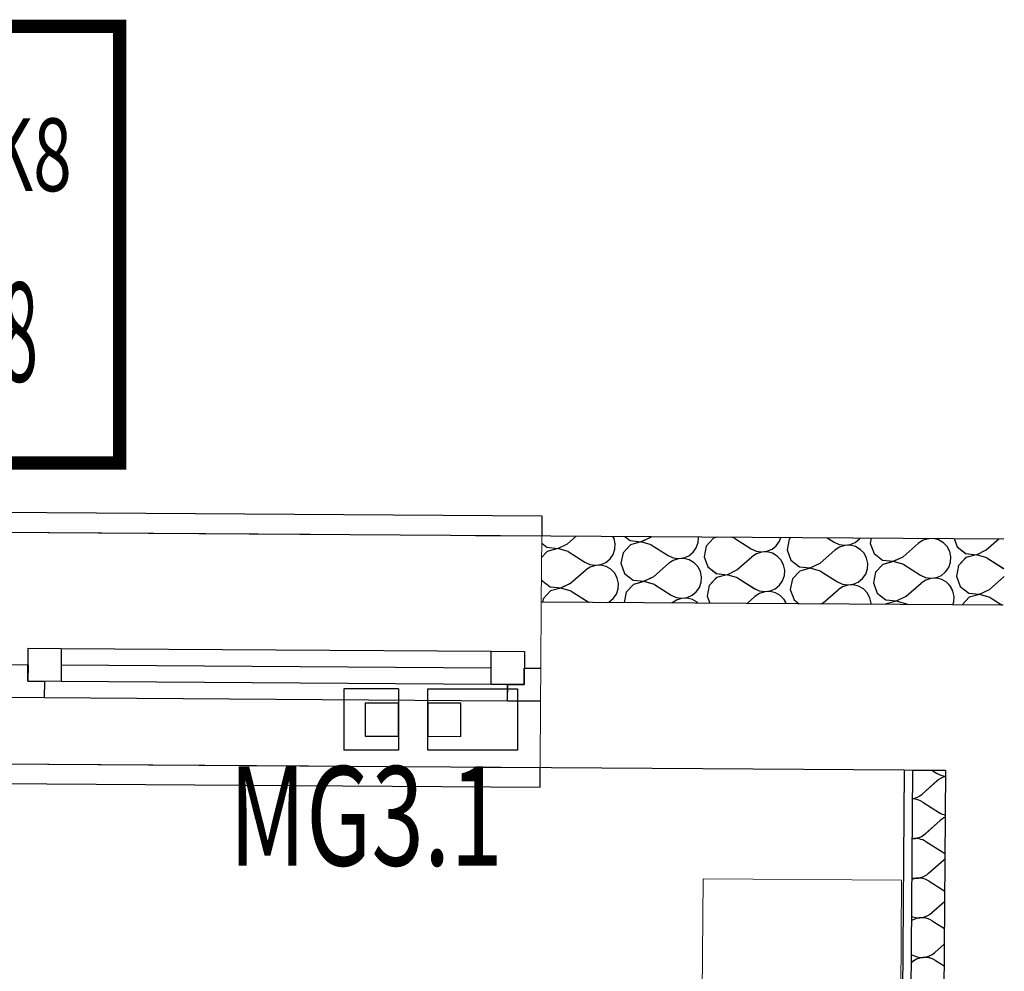
# Model space of a CAD drawing. Units: millimetres. Extents: x 1297 to 26387, y 467 to 26748.
# Drawn here: x 8052 to 8201, y 11735 to 11879 of the extents above; entities that cross this region are included whole.
import ezdxf

# ---------------------------------------------------------------- set-up
doc = ezdxf.new("R2010")
doc.units = ezdxf.units.MM
doc.header["$LTSCALE"] = 100
doc.linetypes.add('DASHED', pattern=[0.75, 0.5, -0.25])
for name, color, linetype in [('__EE_SEME', 7, 'Continuous'), ('_EL_PROVALA_PRISTUP', 10, 'Continuous'), ('ArchiCAD Windows', 7, 'Continuous'), ('Floors', 7, 'Continuous'), ('Namestaj dn soba', 7, 'Continuous'), ('Spoljni zidovi', 7, 'Continuous'), ('STAN 3', 7, 'Continuous'), ('text', 2, 'Continuous'), ('UNUTRASNJI KONSTRUKTIVNI ZIDOVI 25', 7, 'Continuous')]:
    doc.layers.add(name, color=color, linetype=linetype)
doc.layers.add('_EL-Priključnice', color=3, linetype='Continuous', lineweight=35)
doc.layers.add('_EL_SEME', color=7, linetype='Continuous', lineweight=30)
doc.styles.get("Standard").update_dxf_attribs({"font": 'arial.ttf'})

# ---------------------------------------------------------------- blocks, each defined once
blk = doc.blocks.new('Stan br.3')
at = {"layer": 'ArchiCAD Windows', "color": 8, "linetype": 'Continuous'}
for p, q in [((170.76, 345.07), (330.76, 343.97)), ((330.76, 343.97), (330.74, 340.97)), ((253.09, 319), (253.12, 324)), ((253.12, 324), (258.12, 323.97)), ((258.12, 323.97), (258.09, 318.97)), ((258.12, 323.97), (323.12, 323.52)), ((258.12, 323.97), (323.12, 323.52)), ((323.08, 318.52), (323.12, 323.52)), ((323.12, 323.52), (328.12, 323.49)), ((328.12, 323.49), (328.08, 318.49)), ((250.6, 321.52), (253.1, 321.5)), ((253.1, 321.5), (253.09, 319)), ((258.1, 321.47), (323.1, 321.02)), ((328.08, 318.49), (328.1, 320.99)), ((328.1, 320.99), (330.6, 320.97)), ((253.09, 319), (255.59, 318.98)), ((258.09, 318.97), (253.09, 319)), ((255.59, 318.98), (255.57, 316.48)), ((323.08, 318.52), (258.09, 318.97)), ((328.08, 318.49), (323.08, 318.52)), ((325.57, 316), (325.58, 318.5)), ((325.58, 318.5), (328.08, 318.49)), ((255.57, 316.48), (250.57, 316.52)), ((325.57, 316), (255.57, 316.48)), ((330.57, 315.97), (325.57, 316)), ((330.48, 302.97), (330.5, 305.97)), ((170.48, 304.07), (330.48, 302.97))]:
    blk.add_line(p, q, dxfattribs=at)
at = {"layer": 'ArchiCAD Windows', "color": 8, "linetype": 'DASHED'}
for p, q in [((170.74, 342.07), (330.74, 340.97)), ((170.5, 307.07), (330.5, 305.97))]:
    blk.add_line(p, q, dxfattribs=at)
at = {"layer": 'ArchiCAD Windows', "color": 8, "linetype": 'Continuous', "lineweight": 20}
blk.add_line((330.57, 315.97), (330.6, 320.97), dxfattribs=at)
at = {"layer": 'Floors', "color": 8, "linetype": 'Continuous'}
blk.add_line((138.48, 342.29), (400.56, 340.49), dxfattribs=at)
at = {"layer": 'Namestaj dn soba', "color": 8, "linetype": 'Continuous', "lineweight": 18}
for p, q in [((355.12, 289.14), (354.82, 244.14)), ((385.12, 288.94), (355.12, 289.14)), ((384.81, 243.94), (385.12, 288.94))]:
    blk.add_line(p, q, dxfattribs=at)
at = {"layer": 'Spoljni zidovi', "color": 8, "linetype": 'Continuous', "lineweight": 20}
for p, q in [((330.67, 330.97), (330.74, 340.97)), ((400.56, 340.49), (330.74, 340.97)), ((330.6, 320.97), (330.67, 330.97)), ((330.57, 315.97), (330.6, 320.97)), ((330.5, 305.97), (330.57, 315.97)), ((330.5, 305.97), (391.77, 305.55))]:
    blk.add_line(p, q, dxfattribs=at)
at = {"layer": 'Spoljni zidovi', "color": 8, "linetype": 'Continuous'}
for p, q in [((334.63, 339.78), (335.94, 340.93)), ((341.68, 340.57), (341.5, 340.89)), ((343.28, 340.88), (344.08, 340.25)), ((345.71, 340.08), (347.19, 340.79)), ((347.19, 340.79), (347.27, 340.85)), ((354.37, 339.94), (354.42, 340.76)), ((354.42, 340.76), (354.41, 340.81)), ((357.27, 340.79), (356.69, 340.63)), ((359.85, 340.6), (359.25, 340.77)), ((330.73, 339.86), (331.52, 339.25)), ((333.15, 339.07), (334.63, 339.78)), ((341.86, 339.76), (341.68, 340.57)), ((341.81, 338.93), (341.86, 339.76)), ((344.13, 339.62), (343.02, 338.42)), ((344.08, 340.25), (345.71, 340.08)), ((345.72, 340.06), (344.13, 339.62)), ((347.29, 339.59), (345.72, 340.06)), ((347.29, 339.59), (349.82, 337.99)), ((354.1, 339.16), (354.37, 339.94)), ((355.58, 339.43), (355.26, 337.82)), ((356.69, 340.63), (355.58, 339.43)), ((359.85, 340.6), (362.38, 338.99)), ((365.54, 338.96), (366.18, 339.48)), ((366.18, 339.48), (366.66, 340.16)), ((366.66, 340.16), (366.85, 340.72)), ((368.14, 340.44), (367.81, 338.83)), ((368.39, 340.71), (368.14, 340.44)), ((373.88, 340.67), (374.94, 340)), ((374.94, 340), (375.7, 339.66)), ((375.73, 339.26), (375.04, 338.8)), ((375.7, 339.66), (376.52, 339.54)), ((376.52, 339.51), (375.73, 339.26)), ((376.52, 339.54), (377.34, 339.64)), ((377.35, 339.54), (376.52, 339.51)), ((377.34, 339.64), (378.1, 339.97)), ((378.15, 339.34), (377.35, 339.54)), ((378.1, 339.97), (378.74, 340.49)), ((378.87, 338.92), (378.15, 339.34)), ((378.74, 340.49), (378.84, 340.64)), ((380.53, 340.63), (380.37, 339.83)), ((380.37, 339.83), (380.95, 338.3)), ((385.35, 337.82), (387.6, 339.81)), ((388.29, 340.27), (387.6, 339.81)), ((389.08, 340.52), (388.29, 340.27)), ((388.9, 340.57), (389.08, 340.54)), ((389.08, 340.54), (389.26, 340.57)), ((389.91, 340.54), (389.08, 340.52)), ((390.71, 340.34), (389.91, 340.54)), ((391.43, 339.93), (390.71, 340.34)), ((392, 339.34), (391.43, 339.93)), ((392.4, 338.61), (392, 339.34)), ((393.05, 340.54), (393.51, 339.3)), ((393.51, 339.3), (394.8, 338.3)), ((397.91, 338.83), (399.79, 340.49)), ((331.57, 338.62), (330.72, 337.7)), ((331.52, 339.25), (333.15, 339.07)), ((333.16, 339.05), (331.57, 338.62)), ((334.73, 338.59), (333.16, 339.05)), ((334.73, 338.59), (337.26, 336.98)), ((341.06, 337.47), (341.54, 338.15)), ((341.54, 338.15), (341.81, 338.93)), ((343.02, 338.42), (342.7, 336.82)), ((349.82, 337.99), (350.58, 337.65)), ((352.22, 337.63), (352.98, 337.96)), ((352.98, 337.96), (353.62, 338.48)), ((353.62, 338.48), (354.1, 339.16)), ((355.26, 337.82), (355.83, 336.29)), ((360.23, 335.81), (362.48, 337.8)), ((362.38, 338.99), (363.14, 338.65)), ((363.17, 338.26), (362.48, 337.8)), ((363.14, 338.65), (363.96, 338.53)), ((363.96, 338.51), (363.17, 338.26)), ((363.96, 338.53), (364.78, 338.64)), ((364.79, 338.53), (363.96, 338.51)), ((364.78, 338.64), (365.54, 338.96)), ((365.59, 338.33), (364.79, 338.53)), ((366.31, 337.92), (365.59, 338.33)), ((366.88, 337.33), (366.31, 337.92)), ((367.81, 338.83), (368.39, 337.29)), ((372.79, 336.82), (375.04, 338.8)), ((379.44, 338.33), (378.87, 338.92)), ((379.84, 337.6), (379.44, 338.33)), ((380.95, 338.3), (382.24, 337.29)), ((383.87, 337.12), (385.35, 337.82)), ((392.58, 337.8), (392.4, 338.61)), ((392.53, 336.98), (392.58, 337.8)), ((394.8, 338.3), (396.43, 338.12)), ((396.43, 338.1), (394.85, 337.67)), ((396.43, 338.12), (397.91, 338.83)), ((398.01, 337.63), (396.43, 338.1)), ((337.26, 336.98), (338.02, 336.64)), ((338.02, 336.64), (338.84, 336.52)), ((338.84, 336.49), (338.05, 336.24)), ((338.84, 336.52), (339.66, 336.62)), ((339.67, 336.52), (338.84, 336.49)), ((339.66, 336.62), (340.42, 336.95)), ((340.47, 336.32), (339.67, 336.52)), ((340.42, 336.95), (341.06, 337.47)), ((341.19, 335.91), (340.47, 336.32)), ((342.7, 336.82), (343.27, 335.28)), ((347.67, 334.81), (349.92, 336.79)), ((350.61, 337.25), (349.92, 336.79)), ((350.58, 337.65), (351.4, 337.52)), ((351.4, 337.5), (350.61, 337.25)), ((351.4, 337.52), (352.22, 337.63)), ((352.23, 337.53), (351.4, 337.5)), ((353.03, 337.33), (352.23, 337.53)), ((353.75, 336.91), (353.03, 337.33)), ((354.32, 336.32), (353.75, 336.91)), ((354.72, 335.59), (354.32, 336.32)), ((355.83, 336.29), (357.12, 335.28)), ((367.28, 336.6), (366.88, 337.33)), ((367.46, 335.79), (367.28, 336.6)), ((368.39, 337.29), (369.68, 336.29)), ((369.68, 336.29), (371.31, 336.11)), ((371.31, 336.11), (372.79, 336.82)), ((380.02, 336.8), (379.84, 337.6)), ((379.97, 335.97), (380.02, 336.8)), ((382.29, 336.66), (381.17, 335.46)), ((382.24, 337.29), (383.87, 337.12)), ((383.87, 337.09), (382.29, 336.66)), ((385.45, 336.63), (383.87, 337.09)), ((385.45, 336.63), (387.98, 335.03)), ((392.26, 336.19), (392.53, 336.98)), ((393.73, 336.47), (393.41, 334.86)), ((394.85, 337.67), (393.73, 336.47)), ((398.01, 337.63), (400.54, 336.03)), ((335.11, 333.8), (337.36, 335.79)), ((338.05, 336.24), (337.36, 335.79)), ((341.76, 335.31), (341.19, 335.91)), ((342.16, 334.59), (341.76, 335.31)), ((343.27, 335.28), (344.56, 334.27)), ((346.19, 334.1), (347.67, 334.81)), ((354.9, 334.78), (354.72, 335.59)), ((357.12, 335.28), (358.75, 335.1)), ((358.75, 335.08), (357.17, 334.65)), ((358.75, 335.1), (360.23, 335.81)), ((360.33, 334.62), (358.75, 335.08)), ((367.14, 334.18), (367.41, 334.96)), ((367.41, 334.96), (367.46, 335.79)), ((369.73, 335.65), (368.61, 334.45)), ((371.31, 336.09), (369.73, 335.65)), ((372.89, 335.62), (371.31, 336.09)), ((372.89, 335.62), (375.42, 334.02)), ((379.22, 334.51), (379.7, 335.19)), ((379.7, 335.19), (379.97, 335.97)), ((381.17, 335.46), (380.85, 333.85)), ((387.98, 335.03), (388.74, 334.68)), ((390.38, 334.67), (391.14, 334.99)), ((391.14, 334.99), (391.78, 335.52)), ((391.78, 335.52), (392.26, 336.19)), ((393.41, 334.86), (393.99, 333.32)), ((398.39, 332.85), (400.64, 334.84)), ((330.69, 334.32), (330.71, 334.27)), ((330.71, 334.27), (332, 333.27)), ((333.63, 333.09), (335.11, 333.8)), ((342.34, 333.78), (342.16, 334.59)), ((342.29, 332.95), (342.34, 333.78)), ((344.61, 333.64), (343.5, 332.44)), ((344.56, 334.27), (346.19, 334.1)), ((346.19, 334.07), (344.61, 333.64)), ((347.77, 333.61), (346.19, 334.07)), ((347.77, 333.61), (350.3, 332.01)), ((354.58, 333.18), (354.85, 333.96)), ((354.85, 333.96), (354.9, 334.78)), ((356.05, 333.45), (355.73, 331.84)), ((357.17, 334.65), (356.05, 333.45)), ((360.33, 334.62), (362.86, 333.01)), ((366.02, 332.98), (366.66, 333.5)), ((366.66, 333.5), (367.14, 334.18)), ((368.61, 334.45), (368.29, 332.85)), ((375.42, 334.02), (376.18, 333.68)), ((376.18, 333.68), (377, 333.56)), ((377, 333.53), (376.21, 333.28)), ((377, 333.56), (377.82, 333.66)), ((377.82, 333.56), (377, 333.53)), ((377.82, 333.66), (378.58, 333.99)), ((378.63, 333.36), (377.82, 333.56)), ((378.58, 333.99), (379.22, 334.51)), ((379.35, 332.94), (378.63, 333.36)), ((380.85, 333.85), (381.43, 332.32)), ((385.83, 331.84), (388.08, 333.83)), ((388.77, 334.29), (388.08, 333.83)), ((388.74, 334.68), (389.56, 334.56)), ((389.56, 334.54), (388.77, 334.29)), ((389.56, 334.56), (390.38, 334.67)), ((390.38, 334.56), (389.56, 334.54)), ((391.19, 334.36), (390.38, 334.56)), ((391.91, 333.95), (391.19, 334.36)), ((392.48, 333.36), (391.91, 333.95)), ((392.88, 332.63), (392.48, 333.36)), ((393.99, 333.32), (395.28, 332.32)), ((332.05, 332.64), (330.94, 331.44)), ((332, 333.27), (333.63, 333.09)), ((333.63, 333.07), (332.05, 332.64)), ((335.21, 332.6), (333.63, 333.07)), ((335.21, 332.6), (337.74, 331)), ((341.54, 331.49), (342.02, 332.17)), ((342.02, 332.17), (342.29, 332.95)), ((343.5, 332.44), (343.18, 330.88)), ((350.3, 332.01), (351.06, 331.67)), ((352.7, 331.65), (353.46, 331.98)), ((353.46, 331.98), (354.1, 332.5)), ((354.1, 332.5), (354.58, 333.18)), ((355.73, 331.84), (356.12, 330.79)), ((361.76, 330.76), (362.96, 331.82)), ((362.86, 333.01), (363.62, 332.67)), ((363.65, 332.27), (362.96, 331.82)), ((363.62, 332.67), (364.44, 332.55)), ((364.44, 332.53), (363.65, 332.27)), ((364.44, 332.55), (365.26, 332.66)), ((365.27, 332.55), (364.44, 332.53)), ((365.26, 332.66), (366.02, 332.98)), ((366.07, 332.35), (365.27, 332.55)), ((366.79, 331.94), (366.07, 332.35)), ((367.36, 331.34), (366.79, 331.94)), ((368.29, 332.85), (368.87, 331.31)), ((373.27, 330.84), (375.52, 332.82)), ((376.21, 333.28), (375.52, 332.82)), ((379.92, 332.35), (379.35, 332.94)), ((380.32, 331.62), (379.92, 332.35)), ((381.43, 332.32), (382.72, 331.31)), ((384.35, 331.14), (385.83, 331.84)), ((393.05, 331.82), (392.88, 332.63)), ((393.01, 330.99), (393.05, 331.82)), ((395.28, 332.32), (396.91, 332.14)), ((396.91, 332.12), (395.33, 331.69)), ((396.91, 332.14), (398.39, 332.85)), ((398.49, 331.65), (396.91, 332.12)), ((400.47, 330.49), (330.67, 330.97)), ((330.94, 331.44), (330.84, 330.97)), ((337.74, 331), (337.93, 330.92)), ((340.73, 330.9), (340.9, 330.97)), ((340.9, 330.97), (341.54, 331.49)), ((351.09, 331.27), (350.43, 330.83)), ((351.06, 331.67), (351.88, 331.54)), ((351.88, 331.52), (351.09, 331.27)), ((351.88, 331.54), (352.7, 331.65)), ((352.71, 331.55), (351.88, 331.52)), ((353.51, 331.34), (352.71, 331.55)), ((354.23, 330.93), (353.51, 331.34)), ((354.35, 330.81), (354.23, 330.93)), ((367.7, 330.71), (367.36, 331.34)), ((368.87, 331.31), (369.65, 330.7)), ((372.94, 330.68), (373.27, 330.84)), ((380.5, 330.81), (380.32, 331.62)), ((380.48, 330.63), (380.5, 330.81)), ((382.77, 330.68), (382.71, 330.61)), ((382.72, 331.31), (384.35, 331.14)), ((384.35, 331.11), (382.77, 330.68)), ((385.93, 330.65), (384.35, 331.11)), ((385.93, 330.65), (386.02, 330.59)), ((392.85, 330.54), (393.01, 330.99)), ((395.33, 331.69), (394.26, 330.53)), ((398.49, 331.65), (400.33, 330.49))]:
    blk.add_line(p, q, dxfattribs=at)
at = {"layer": 'STAN 3', "color": 8, "linetype": 'Continuous'}
for p, q in [((170.5, 307.07), (385.52, 305.59)), ((385.52, 305.59), (382.65, -79.39))]:
    blk.add_line(p, q, dxfattribs=at)
at = {"layer": 'UNUTRASNJI KONSTRUKTIVNI ZIDOVI 25', "color": 8, "linetype": 'Continuous'}
for p, q in [((385.52, 305.59), (382.65, -79.39)), ((386.77, 305.58), (383.89, -80.44)), ((385.52, 305.59), (386.77, 305.58)), ((386.77, 305.58), (391.77, 305.55)), ((391.77, 305.55), (388.89, -80.64)), ((389.68, 305.56), (390.38, 305.12)), ((388.23, 301.94), (390.47, 303.93)), ((388.32, 300.74), (390.86, 299.14)), ((388.7, 295.96), (390.95, 297.94)), ((388.8, 294.76), (391.34, 293.16)), ((389.18, 289.98), (391.43, 291.96)), ((389.28, 288.78), (391.63, 287.3)), ((389.66, 284), (391.62, 285.72)), ((389.76, 282.8), (391.59, 281.64)), ((390.14, 278.02), (391.57, 279.28)), ((390.24, 276.82), (391.55, 275.99))]:
    blk.add_line(p, q, dxfattribs=at)
at = {"layer": 'UNUTRASNJI KONSTRUKTIVNI ZIDOVI 25', "color": 8, "linetype": 'Continuous', "lineweight": 0}
for p, q in [((386.33, 304.95), (386.33, 304.95)), ((386.63, 301.21), (386.63, 301.21))]:
    blk.add_line(p, q, dxfattribs=at)
at = {"layer": 'UNUTRASNJI KONSTRUKTIVNI ZIDOVI 25', "color": 8, "linetype": 'Continuous'}
for centre, start, end in [((391.98, 307.66), 237.7096, 265.7702), ((392.46, 301.68), 103.5103, 131.4494), ((386.24, 304.19), 279.4844, 311.4494), ((386.72, 298.21), 57.7096, 89.7112), ((392.46, 301.68), 237.7096, 255.6371), ((392.94, 295.7), 114.1158, 131.4494), ((386.72, 298.21), 269.4362, 311.4494), ((387.2, 292.23), 57.7096, 99.7637), ((392.94, 295.7), 237.7096, 245.0316), ((393.42, 289.72), 125.7219, 131.4494), ((387.2, 292.23), 259.3836, 311.4494), ((387.68, 286.25), 57.7096, 110.1483), ((387.68, 286.25), 248.999, 311.4494), ((388.16, 280.26), 57.7096, 121.3053), ((388.63, 274.28), 57.7096, 134.0372), ((388.16, 280.26), 237.842, 311.4494)]:
    blk.add_arc(centre, 3, start, end, dxfattribs=at)
blk = doc.blocks.new('magnet za vrata')
at = {"color": 0}
for p, q in [((18, 0), (26.23, 0)), ((18, -9.27), (18, 0)), ((26.23, -9.27), (26.23, 0)), ((18, -9.27), (26.23, -9.27))]:
    blk.add_line(p, q, dxfattribs=at)
for points in [[(0, 0), (13.54, 0), (13.54, -9.27), (0, -9.27)], [(8.55, -7.11), (13.54, -7.14), (13.54, -2.14), (8.55, -2.11)], [(18, -7.14), (22.99, -7.14), (22.99, -2.14), (18, -2.14)]]:
    blk.add_lwpolyline(points, close=True, dxfattribs=at)
blk = doc.blocks.new('Smart Oznaka')
at = {"color": 201}
blk.add_circle((19.69, -18.94, 17.23), 18.45, dxfattribs=at)
at = {"layer": '__EE_SEME', "color": 5, "const_width": 2}
blk.add_lwpolyline([(0, 0), (91.02, 0), (91.02, -65.99), (0, -65.99)], close=True, dxfattribs=at)
blk.add_text('-', height=15).set_placement((16.69, -53.35))
at = {"layer": '_EL_SEME', "color": 201, "lineweight": 18, "width": 0.7}
blk.add_attdef('OZNAKA', (10.06, -25.95), '', height=15, dxfattribs=at)
at = {"layer": 'text', "color": 0}
blk.add_attdef('FUNKCIJA', (43.97, -24.9), '', height=11, dxfattribs=at)
at = {"layer": 'text', "color": 4, "oblique": 0.7}
blk.add_attdef('OSIGURAČ', (0.14, -53), '', height=15, dxfattribs=at)
at = {"layer": 'text', "color": 6, "oblique": 0.7, "width": 0.7}
blk.add_attdef('KONTROLER', (115.85, -52.01), '', height=15, dxfattribs=at)

msp = doc.modelspace()

# ---------------------------------------------------------------- linework, layer by layer
at = {"layer": 'ArchiCAD Windows', "color": 8, "linetype": 'Continuous'}
for p, q in [((7971.27, 11804.8), (8131.26, 11803.71)), ((8131.26, 11803.71), (8131.24, 11800.71)), ((8053.59, 11778.74), (8053.62, 11783.74)), ((8053.62, 11783.74), (8058.62, 11783.71)), ((8058.62, 11783.71), (8058.59, 11778.71)), ((8058.62, 11783.71), (8123.62, 11783.26)), ((8058.62, 11783.71), (8123.62, 11783.26)), ((8123.59, 11778.26), (8123.62, 11783.26)), ((8123.62, 11783.26), (8128.62, 11783.23)), ((8128.62, 11783.23), (8128.59, 11778.23)), ((8051.11, 11781.26), (8053.61, 11781.24)), ((8053.61, 11781.24), (8053.59, 11778.74)), ((8058.61, 11781.21), (8123.6, 11780.76)), ((8128.59, 11778.23), (8128.6, 11780.73)), ((8128.6, 11780.73), (8131.1, 11780.71)), ((8053.59, 11778.74), (8056.09, 11778.72)), ((8058.59, 11778.71), (8053.59, 11778.74)), ((8056.09, 11778.72), (8056.07, 11776.22)), ((8123.59, 11778.26), (8058.59, 11778.71)), ((8128.59, 11778.23), (8123.59, 11778.26)), ((8126.07, 11775.74), (8126.09, 11778.24)), ((8126.09, 11778.24), (8128.59, 11778.23)), ((8056.07, 11776.22), (8051.07, 11776.26)), ((8126.07, 11775.74), (8056.07, 11776.22)), ((8131.07, 11775.71), (8126.07, 11775.74)), ((8130.98, 11762.71), (8131, 11765.71)), ((7970.98, 11763.81), (8130.98, 11762.71))]:
    msp.add_line(p, q, dxfattribs=at)
at = {"layer": 'ArchiCAD Windows', "color": 8, "linetype": 'DASHED'}
for p, q in [((7971.25, 11801.81), (8131.24, 11800.71)), ((7971.01, 11766.81), (8131, 11765.71))]:
    msp.add_line(p, q, dxfattribs=at)
at = {"layer": 'ArchiCAD Windows', "color": 8, "linetype": 'Continuous', "lineweight": 20}
msp.add_line((8131.07, 11775.71), (8131.1, 11780.71), dxfattribs=at)
at = {"layer": 'Floors', "color": 8, "linetype": 'Continuous'}
msp.add_line((7938.98, 11802.03), (8201.07, 11800.23), dxfattribs=at)
at = {"layer": 'Namestaj dn soba', "color": 8, "linetype": 'Continuous', "lineweight": 18}
for p, q in [((8155.62, 11748.88), (8155.32, 11703.88)), ((8185.62, 11748.68), (8155.62, 11748.88)), ((8185.32, 11703.68), (8185.62, 11748.68))]:
    msp.add_line(p, q, dxfattribs=at)
at = {"layer": 'Spoljni zidovi', "color": 8, "linetype": 'Continuous', "lineweight": 20}
for p, q in [((8131.17, 11790.71), (8131.24, 11800.71)), ((8201.07, 11800.23), (8131.24, 11800.71)), ((8131.1, 11780.71), (8131.17, 11790.71)), ((8131.07, 11775.71), (8131.1, 11780.71)), ((8131, 11765.71), (8131.07, 11775.71)), ((8131, 11765.71), (8192.27, 11765.29))]:
    msp.add_line(p, q, dxfattribs=at)
at = {"layer": 'Spoljni zidovi', "color": 8, "linetype": 'Continuous'}
for p, q in [((8131.23, 11799.6), (8132.03, 11798.99)), ((8133.66, 11798.81), (8135.14, 11799.52)), ((8135.14, 11799.52), (8136.44, 11800.67)), ((8142.18, 11800.31), (8142, 11800.63)), ((8142.36, 11799.5), (8142.18, 11800.31)), ((8142.31, 11798.67), (8142.36, 11799.5)), ((8143.78, 11800.62), (8144.59, 11799.99)), ((8144.59, 11799.99), (8146.22, 11799.82)), ((8146.22, 11799.79), (8144.64, 11799.36)), ((8146.22, 11799.82), (8147.7, 11800.53)), ((8147.79, 11799.33), (8146.22, 11799.79)), ((8147.7, 11800.53), (8147.77, 11800.59)), ((8154.6, 11798.9), (8154.87, 11799.68)), ((8154.87, 11799.68), (8154.92, 11800.5)), ((8154.92, 11800.5), (8154.91, 11800.55)), ((8157.2, 11800.37), (8156.08, 11799.17)), ((8157.77, 11800.53), (8157.2, 11800.37)), ((8160.35, 11800.34), (8159.76, 11800.51)), ((8160.35, 11800.34), (8162.89, 11798.73)), ((8166.68, 11799.22), (8167.16, 11799.9)), ((8167.16, 11799.9), (8167.35, 11800.46)), ((8168.64, 11800.18), (8168.32, 11798.57)), ((8168.89, 11800.45), (8168.64, 11800.18)), ((8174.38, 11800.41), (8175.45, 11799.74)), ((8175.45, 11799.74), (8176.2, 11799.4)), ((8177.84, 11799.38), (8178.6, 11799.71)), ((8178.6, 11799.71), (8179.24, 11800.23)), ((8179.24, 11800.23), (8179.35, 11800.38)), ((8181.04, 11800.37), (8180.88, 11799.57)), ((8180.88, 11799.57), (8181.45, 11798.04)), ((8185.85, 11797.56), (8188.1, 11799.55)), ((8188.79, 11800.01), (8188.1, 11799.55)), ((8189.58, 11800.26), (8188.79, 11800.01)), ((8189.4, 11800.31), (8189.58, 11800.28)), ((8189.58, 11800.28), (8189.77, 11800.31)), ((8190.41, 11800.28), (8189.58, 11800.26)), ((8191.21, 11800.08), (8190.41, 11800.28)), ((8191.93, 11799.67), (8191.21, 11800.08)), ((8192.51, 11799.08), (8191.93, 11799.67)), ((8193.55, 11800.28), (8194.01, 11799.04)), ((8198.41, 11798.57), (8200.3, 11800.23)), ((8132.08, 11798.36), (8131.22, 11797.44)), ((8132.03, 11798.99), (8133.66, 11798.81)), ((8133.66, 11798.79), (8132.08, 11798.36)), ((8135.23, 11798.32), (8133.66, 11798.79)), ((8135.23, 11798.32), (8137.77, 11796.72)), ((8142.04, 11797.89), (8142.31, 11798.67)), ((8143.52, 11798.16), (8143.2, 11796.56)), ((8144.64, 11799.36), (8143.52, 11798.16)), ((8147.79, 11799.33), (8150.33, 11797.73)), ((8153.48, 11797.7), (8154.12, 11798.22)), ((8154.12, 11798.22), (8154.6, 11798.9)), ((8156.08, 11799.17), (8155.76, 11797.56)), ((8162.89, 11798.73), (8163.64, 11798.39)), ((8163.67, 11798), (8162.98, 11797.54)), ((8163.64, 11798.39), (8164.46, 11798.27)), ((8164.46, 11798.25), (8163.67, 11798)), ((8164.46, 11798.27), (8165.28, 11798.38)), ((8165.29, 11798.27), (8164.46, 11798.25)), ((8165.28, 11798.38), (8166.04, 11798.7)), ((8166.09, 11798.07), (8165.29, 11798.27)), ((8166.04, 11798.7), (8166.68, 11799.22)), ((8166.81, 11797.66), (8166.09, 11798.07)), ((8168.32, 11798.57), (8168.89, 11797.03)), ((8173.29, 11796.56), (8175.54, 11798.54)), ((8176.23, 11799), (8175.54, 11798.54)), ((8176.2, 11799.4), (8177.02, 11799.28)), ((8177.02, 11799.25), (8176.23, 11799)), ((8177.02, 11799.28), (8177.84, 11799.38)), ((8177.85, 11799.28), (8177.02, 11799.25)), ((8178.65, 11799.08), (8177.85, 11799.28)), ((8179.37, 11798.66), (8178.65, 11799.08)), ((8179.95, 11798.07), (8179.37, 11798.66)), ((8180.34, 11797.34), (8179.95, 11798.07)), ((8181.45, 11798.04), (8182.75, 11797.03)), ((8192.9, 11798.35), (8192.51, 11799.08)), ((8193.08, 11797.54), (8192.9, 11798.35)), ((8194.01, 11799.04), (8195.31, 11798.04)), ((8195.31, 11798.04), (8196.94, 11797.86)), ((8196.94, 11797.86), (8198.41, 11798.57)), ((8137.77, 11796.72), (8138.52, 11796.38)), ((8140.16, 11796.36), (8140.92, 11796.69)), ((8140.92, 11796.69), (8141.57, 11797.21)), ((8141.57, 11797.21), (8142.04, 11797.89)), ((8143.2, 11796.56), (8143.77, 11795.02)), ((8148.18, 11794.55), (8150.42, 11796.53)), ((8150.33, 11797.73), (8151.08, 11797.39)), ((8151.11, 11796.99), (8150.42, 11796.53)), ((8151.08, 11797.39), (8151.9, 11797.26)), ((8151.9, 11797.24), (8151.11, 11796.99)), ((8151.9, 11797.26), (8152.72, 11797.37)), ((8152.73, 11797.27), (8151.9, 11797.24)), ((8152.72, 11797.37), (8153.48, 11797.7)), ((8153.53, 11797.07), (8152.73, 11797.27)), ((8154.25, 11796.65), (8153.53, 11797.07)), ((8154.83, 11796.06), (8154.25, 11796.65)), ((8155.76, 11797.56), (8156.33, 11796.03)), ((8160.73, 11795.55), (8162.98, 11797.54)), ((8167.39, 11797.07), (8166.81, 11797.66)), ((8167.78, 11796.34), (8167.39, 11797.07)), ((8168.89, 11797.03), (8170.19, 11796.03)), ((8171.82, 11795.85), (8173.29, 11796.56)), ((8180.52, 11796.54), (8180.34, 11797.34)), ((8180.47, 11795.71), (8180.52, 11796.54)), ((8182.75, 11797.03), (8184.38, 11796.86)), ((8184.38, 11796.83), (8182.8, 11796.4)), ((8184.38, 11796.86), (8185.85, 11797.56)), ((8185.95, 11796.37), (8184.38, 11796.83)), ((8192.76, 11795.93), (8193.03, 11796.71)), ((8193.03, 11796.71), (8193.08, 11797.54)), ((8195.36, 11797.41), (8194.24, 11796.21)), ((8196.94, 11797.84), (8195.36, 11797.41)), ((8198.51, 11797.37), (8196.94, 11797.84)), ((8198.51, 11797.37), (8201.05, 11795.77)), ((8135.62, 11793.54), (8137.86, 11795.53)), ((8138.55, 11795.98), (8137.86, 11795.53)), ((8138.52, 11796.38), (8139.34, 11796.26)), ((8139.34, 11796.23), (8138.55, 11795.98)), ((8139.34, 11796.26), (8140.16, 11796.36)), ((8140.17, 11796.26), (8139.34, 11796.23)), ((8140.97, 11796.06), (8140.17, 11796.26)), ((8141.69, 11795.65), (8140.97, 11796.06)), ((8142.27, 11795.05), (8141.69, 11795.65)), ((8142.66, 11794.33), (8142.27, 11795.05)), ((8143.77, 11795.02), (8145.07, 11794.01)), ((8155.22, 11795.33), (8154.83, 11796.06)), ((8155.4, 11794.52), (8155.22, 11795.33)), ((8156.33, 11796.03), (8157.63, 11795.02)), ((8157.63, 11795.02), (8159.26, 11794.84)), ((8159.26, 11794.84), (8160.73, 11795.55)), ((8167.96, 11795.53), (8167.78, 11796.34)), ((8167.91, 11794.7), (8167.96, 11795.53)), ((8170.24, 11795.39), (8169.12, 11794.19)), ((8170.19, 11796.03), (8171.82, 11795.85)), ((8171.82, 11795.83), (8170.24, 11795.39)), ((8173.39, 11795.36), (8171.82, 11795.83)), ((8173.39, 11795.36), (8175.93, 11793.76)), ((8180.2, 11794.93), (8180.47, 11795.71)), ((8181.68, 11795.2), (8181.36, 11793.59)), ((8182.8, 11796.4), (8181.68, 11795.2)), ((8185.95, 11796.37), (8188.49, 11794.77)), ((8191.64, 11794.73), (8192.28, 11795.26)), ((8192.28, 11795.26), (8192.76, 11795.93)), ((8194.24, 11796.21), (8193.92, 11794.6)), ((8131.2, 11794.06), (8131.21, 11794.01)), ((8131.21, 11794.01), (8132.51, 11793.01)), ((8134.14, 11792.83), (8135.62, 11793.54)), ((8142.84, 11793.52), (8142.66, 11794.33)), ((8142.79, 11792.69), (8142.84, 11793.52)), ((8145.07, 11794.01), (8146.7, 11793.84)), ((8146.7, 11793.81), (8145.12, 11793.38)), ((8146.7, 11793.84), (8148.18, 11794.55)), ((8148.27, 11793.35), (8146.7, 11793.81)), ((8155.08, 11792.92), (8155.35, 11793.7)), ((8155.35, 11793.7), (8155.4, 11794.52)), ((8157.68, 11794.39), (8156.56, 11793.19)), ((8159.26, 11794.82), (8157.68, 11794.39)), ((8160.83, 11794.36), (8159.26, 11794.82)), ((8160.83, 11794.36), (8163.37, 11792.75)), ((8167.16, 11793.24), (8167.64, 11793.92)), ((8167.64, 11793.92), (8167.91, 11794.7)), ((8169.12, 11794.19), (8168.8, 11792.59)), ((8175.93, 11793.76), (8176.68, 11793.42)), ((8178.32, 11793.4), (8179.08, 11793.73)), ((8179.08, 11793.73), (8179.72, 11794.25)), ((8179.72, 11794.25), (8180.2, 11794.93)), ((8181.36, 11793.59), (8181.93, 11792.06)), ((8186.33, 11791.58), (8188.58, 11793.57)), ((8188.49, 11794.77), (8189.24, 11794.42)), ((8189.27, 11794.03), (8188.58, 11793.57)), ((8189.24, 11794.42), (8190.06, 11794.3)), ((8190.06, 11794.28), (8189.27, 11794.03)), ((8190.06, 11794.3), (8190.88, 11794.41)), ((8190.89, 11794.3), (8190.06, 11794.28)), ((8190.88, 11794.41), (8191.64, 11794.73)), ((8191.69, 11794.1), (8190.89, 11794.3)), ((8192.41, 11793.69), (8191.69, 11794.1)), ((8192.99, 11793.1), (8192.41, 11793.69)), ((8193.92, 11794.6), (8194.49, 11793.06)), ((8198.89, 11792.59), (8201.14, 11794.58)), ((8132.56, 11792.38), (8131.44, 11791.18)), ((8132.51, 11793.01), (8134.14, 11792.83)), ((8134.14, 11792.81), (8132.56, 11792.38)), ((8135.71, 11792.34), (8134.14, 11792.81)), ((8135.71, 11792.34), (8138.25, 11790.74)), ((8142.52, 11791.91), (8142.79, 11792.69)), ((8144, 11792.18), (8143.69, 11790.62)), ((8145.12, 11793.38), (8144, 11792.18)), ((8148.27, 11793.35), (8150.81, 11791.75)), ((8153.96, 11791.72), (8154.6, 11792.24)), ((8154.6, 11792.24), (8155.08, 11792.92)), ((8156.56, 11793.19), (8156.24, 11791.58)), ((8163.37, 11792.75), (8164.12, 11792.41)), ((8164.15, 11792.01), (8163.46, 11791.56)), ((8164.12, 11792.41), (8164.94, 11792.29)), ((8164.94, 11792.27), (8164.15, 11792.01)), ((8164.94, 11792.29), (8165.76, 11792.4)), ((8165.77, 11792.29), (8164.94, 11792.27)), ((8165.76, 11792.4), (8166.52, 11792.72)), ((8166.57, 11792.09), (8165.77, 11792.29)), ((8166.52, 11792.72), (8167.16, 11793.24)), ((8167.29, 11791.68), (8166.57, 11792.09)), ((8168.8, 11792.59), (8169.37, 11791.05)), ((8173.77, 11790.58), (8176.02, 11792.56)), ((8176.71, 11793.02), (8176.02, 11792.56)), ((8176.68, 11793.42), (8177.5, 11793.3)), ((8177.5, 11793.27), (8176.71, 11793.02)), ((8177.5, 11793.3), (8178.32, 11793.4)), ((8178.33, 11793.3), (8177.5, 11793.27)), ((8179.13, 11793.1), (8178.33, 11793.3)), ((8179.85, 11792.68), (8179.13, 11793.1)), ((8180.43, 11792.09), (8179.85, 11792.68)), ((8180.82, 11791.36), (8180.43, 11792.09)), ((8181.93, 11792.06), (8183.22, 11791.05)), ((8193.38, 11792.37), (8192.99, 11793.1)), ((8193.56, 11791.56), (8193.38, 11792.37)), ((8194.49, 11793.06), (8195.78, 11792.06)), ((8195.78, 11792.06), (8197.41, 11791.88)), ((8197.41, 11791.88), (8198.89, 11792.59)), ((8200.97, 11790.23), (8131.17, 11790.71)), ((8131.44, 11791.18), (8131.35, 11790.71)), ((8138.25, 11790.74), (8138.43, 11790.66)), ((8141.24, 11790.64), (8141.4, 11790.71)), ((8141.4, 11790.71), (8142.04, 11791.23)), ((8142.04, 11791.23), (8142.52, 11791.91)), ((8150.81, 11791.75), (8151.56, 11791.41)), ((8151.59, 11791.01), (8150.94, 11790.57)), ((8151.56, 11791.41), (8152.38, 11791.28)), ((8152.38, 11791.26), (8151.59, 11791.01)), ((8152.38, 11791.28), (8153.2, 11791.39)), ((8153.21, 11791.29), (8152.38, 11791.26)), ((8153.2, 11791.39), (8153.96, 11791.72)), ((8154.01, 11791.08), (8153.21, 11791.29)), ((8154.73, 11790.67), (8154.01, 11791.08)), ((8154.85, 11790.55), (8154.73, 11790.67)), ((8156.24, 11791.58), (8156.63, 11790.53)), ((8162.26, 11790.5), (8163.46, 11791.56)), ((8167.87, 11791.08), (8167.29, 11791.68)), ((8168.21, 11790.45), (8167.87, 11791.08)), ((8169.37, 11791.05), (8170.15, 11790.44)), ((8173.44, 11790.42), (8173.77, 11790.58)), ((8181, 11790.55), (8180.82, 11791.36)), ((8180.99, 11790.37), (8181, 11790.55)), ((8183.22, 11791.05), (8184.85, 11790.88)), ((8184.86, 11790.85), (8183.28, 11790.42)), ((8184.85, 11790.88), (8186.33, 11791.58)), ((8186.43, 11790.39), (8184.86, 11790.85)), ((8193.35, 11790.28), (8193.51, 11790.73)), ((8193.51, 11790.73), (8193.56, 11791.56)), ((8195.83, 11791.42), (8194.76, 11790.27)), ((8197.42, 11791.86), (8195.83, 11791.42)), ((8198.99, 11791.39), (8197.42, 11791.86)), ((8198.99, 11791.39), (8200.83, 11790.23)), ((8183.28, 11790.42), (8183.21, 11790.35)), ((8186.43, 11790.39), (8186.52, 11790.33))]:
    msp.add_line(p, q, dxfattribs=at)
at = {"layer": 'STAN 3', "color": 8, "linetype": 'Continuous'}
for p, q in [((7971.01, 11766.81), (8186.02, 11765.33)), ((8186.02, 11765.33), (8183.16, 11380.35))]:
    msp.add_line(p, q, dxfattribs=at)
at = {"layer": 'UNUTRASNJI KONSTRUKTIVNI ZIDOVI 25', "color": 8, "linetype": 'Continuous'}
for p, q in [((8186.02, 11765.33), (8183.16, 11380.35)), ((8187.27, 11765.32), (8184.4, 11379.3)), ((8186.02, 11765.33), (8187.27, 11765.32)), ((8187.27, 11765.32), (8192.27, 11765.29)), ((8192.27, 11765.29), (8189.4, 11379.1)), ((8190.18, 11765.3), (8190.88, 11764.86)), ((8188.73, 11761.68), (8190.98, 11763.67)), ((8188.82, 11760.48), (8191.36, 11758.88)), ((8189.21, 11755.7), (8191.46, 11757.68)), ((8189.3, 11754.5), (8191.84, 11752.9)), ((8189.69, 11749.72), (8191.94, 11751.7)), ((8189.78, 11748.52), (8192.13, 11747.04)), ((8190.17, 11743.74), (8192.12, 11745.46)), ((8190.26, 11742.54), (8192.09, 11741.38)), ((8190.65, 11737.76), (8192.07, 11739.02)), ((8190.74, 11736.56), (8192.05, 11735.73))]:
    msp.add_line(p, q, dxfattribs=at)
at = {"layer": 'UNUTRASNJI KONSTRUKTIVNI ZIDOVI 25', "color": 8, "linetype": 'Continuous', "lineweight": 0}
for p, q in [((8186.83, 11764.69), (8186.83, 11764.69)), ((8187.13, 11760.95), (8187.13, 11760.95))]:
    msp.add_line(p, q, dxfattribs=at)
at = {"layer": 'UNUTRASNJI KONSTRUKTIVNI ZIDOVI 25', "color": 8, "linetype": 'Continuous'}
for centre, start, end in [((8192.48, 11767.4), 237.7096, 265.7702), ((8192.96, 11761.42), 103.5103, 131.4494), ((8186.74, 11763.93), 279.4844, 311.4494), ((8187.22, 11757.95), 57.7096, 89.7112), ((8192.96, 11761.42), 237.7096, 255.6371), ((8193.44, 11755.44), 114.1158, 131.4494), ((8187.22, 11757.95), 269.4362, 311.4494), ((8187.7, 11751.97), 57.7096, 99.7637), ((8193.44, 11755.44), 237.7096, 245.0316), ((8193.92, 11749.45), 125.7219, 131.4494), ((8187.7, 11751.97), 259.3836, 311.4494), ((8188.18, 11745.99), 57.7096, 110.1483), ((8188.18, 11745.99), 248.999, 311.4494), ((8188.66, 11740), 57.7096, 121.3053), ((8189.14, 11734.02), 57.7096, 134.0372), ((8188.66, 11740), 237.842, 311.4494)]:
    msp.add_arc(centre, 3, start, end, dxfattribs=at)

# ---------------------------------------------------------------- block references
msp.add_blockref('Stan br.3', (7800.5, 11459.74))
ref = msp.add_blockref('Smart Oznaka', (7976.44, 11877.69))
ref.add_attrib('OZNAKA', 'M-R4', (7984.2, 11851.75), dxfattribs={"layer": '_EL_SEME', "color": 4, "lineweight": 18, "height": 15, "width": 0.5})
ref.add_attrib('FUNKCIJA', '2K7,2K8', (8020.41, 11852.79), dxfattribs={"layer": 'text', "color": 7, "height": 11, "width": 0.7})
ref.add_attrib('OSIGURAČ', '12', (7978.5, 11823.68), dxfattribs={"layer": 'text', "color": 4, "height": 15, "oblique": 0.7, "width": 0.6})
ref.add_attrib('KONTROLER', 'A2-O-07,08', (8002.98, 11824.01), dxfattribs={"layer": 'text', "color": 6, "height": 15, "oblique": 0.7, "width": 0.5})
at = {"layer": '_EL_PROVALA_PRISTUP', "color": 5, "rotation": 180}
msp.add_blockref('magnet za vrata', (8127.57, 11768.3), dxfattribs=at)

# ---------------------------------------------------------------- texts
at = {"layer": '_EL-Priključnice', "color": 0, "width": 0.7}
msp.add_text('MG3.1', height=15, dxfattribs=at).set_placement((8083.99, 11750.89))

doc.saveas('drawing.dxf')
